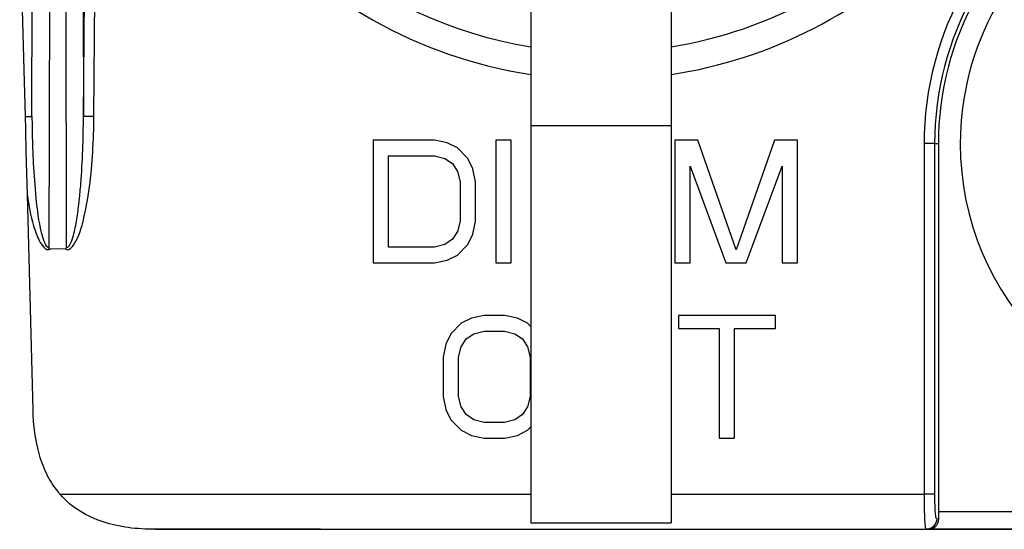
# Model space of a CAD drawing. Units: millimetres. Extents: x 0 to 1500, y 0 to 1000.
# Drawn here: x 1385 to 1413, y 642 to 656 of the extents above; entities that cross this region are included whole.
import ezdxf

# ---------------------------------------------------------------- set-up
doc = ezdxf.new("R2010")
doc.units = ezdxf.units.MM
doc.header["$LTSCALE"] = 82.5
doc.layers.add('00_NO_DMX', color=7, linetype='CONTINUOUS')

msp = doc.modelspace()

# ---------------------------------------------------------------- linework, layer by layer
at = {"layer": '00_NO_DMX', "color": 9, "linetype": 'Continuous'}
for p, q in [((1386.596, 679.014), (1386.645, 653.735)), ((1385.669, 649.961), (1385.724, 678.919)), ((1386.097, 678.919), (1386.152, 649.966)), ((1386.645, 653.735), (1386.857, 678.06)), ((1386.944, 653.732), (1387.157, 678.057)), ((1385.176, 653.735), (1385.188, 659.544)), ((1384.978, 653.733), (1385.176, 653.735)), ((1386.944, 653.732), (1386.645, 653.735)), ((1399.41, 653.479), (1403.41, 653.479)), ((1410.629, 652.961), (1410.629, 642.961)), ((1410.928, 652.961), (1410.629, 652.961)), ((1410.928, 652.961), (1410.928, 642.961)), ((1410.928, 652.961), (1411.035, 652.961)), ((1385.977, 642.961), (1399.41, 642.961)), ((1403.41, 642.961), (1410.629, 642.961)), ((1410.928, 642.961), (1410.629, 642.961)), ((1428.285, 642.461), (1411.035, 642.461)), ((1410.989, 642.261), (1411.038, 642.261))]:
    msp.add_line(p, q, dxfattribs=at)
at = {"layer": '00_NO_DMX', "color": 7, "linetype": 'Continuous'}
for p, q in [((1384.826, 659.544), (1384.952, 654.73)), ((1399.41, 656.895), (1399.41, 653.479)), ((1403.41, 656.895), (1403.41, 653.479)), ((1384.952, 654.73), (1384.978, 653.733)), ((1384.978, 653.733), (1384.988, 653.376)), ((1399.41, 653.479), (1399.41, 643.145)), ((1403.41, 653.479), (1403.41, 643.145)), ((1384.988, 653.376), (1385.004, 652.741)), ((1396.66, 653.061), (1394.91, 653.061)), ((1394.91, 653.061), (1394.91, 649.561)), ((1397.025, 652.987), (1396.66, 653.061)), ((1397.317, 652.838), (1397.025, 652.987)), ((1397.608, 652.54), (1397.317, 652.838)), ((1398.848, 653.061), (1398.41, 653.061)), ((1398.41, 653.061), (1398.41, 649.561)), ((1398.848, 649.561), (1398.848, 653.061)), ((1404.171, 653.061), (1403.515, 653.061)), ((1403.515, 653.061), (1403.515, 649.561)), ((1405.265, 649.934), (1404.171, 653.061)), ((1406.358, 653.061), (1405.265, 649.934)), ((1407.015, 653.061), (1406.358, 653.061)), ((1407.015, 649.561), (1407.015, 653.061)), ((1411.035, 652.961), (1411.035, 642.461)), ((1385.004, 652.741), (1385.037, 651.504)), ((1395.348, 652.615), (1396.66, 652.615)), ((1395.348, 650.008), (1395.348, 652.615)), ((1396.66, 652.615), (1396.952, 652.54)), ((1396.952, 652.54), (1397.171, 652.391)), ((1397.171, 652.391), (1397.317, 652.168)), ((1397.754, 652.242), (1397.608, 652.54)), ((1403.952, 649.561), (1403.952, 652.317)), ((1403.952, 652.317), (1404.973, 649.561)), ((1405.556, 649.561), (1406.577, 652.317)), ((1406.577, 652.317), (1406.577, 649.561)), ((1397.317, 652.168), (1397.39, 651.87)), ((1397.827, 651.87), (1397.754, 652.242)), ((1397.39, 651.87), (1397.39, 650.753)), ((1397.827, 650.753), (1397.827, 651.87)), ((1385.037, 651.504), (1385.197, 645.37)), ((1397.39, 650.753), (1397.317, 650.455)), ((1397.754, 650.38), (1397.827, 650.753)), ((1397.317, 650.455), (1397.171, 650.232)), ((1397.608, 650.083), (1397.754, 650.38)), ((1396.952, 650.083), (1396.66, 650.008)), ((1397.171, 650.232), (1396.952, 650.083)), ((1397.317, 649.785), (1397.608, 650.083)), ((1386.133, 649.951), (1385.715, 649.961)), ((1396.66, 650.008), (1395.348, 650.008)), ((1397.025, 649.636), (1397.317, 649.785)), ((1394.91, 649.561), (1396.66, 649.561)), ((1396.66, 649.561), (1397.025, 649.636)), ((1398.41, 649.561), (1398.848, 649.561)), ((1403.515, 649.561), (1403.952, 649.561)), ((1404.973, 649.561), (1405.556, 649.561)), ((1406.577, 649.561), (1407.015, 649.561)), ((1398.077, 648.061), (1397.713, 647.987)), ((1398.66, 648.061), (1398.077, 648.061)), ((1399.025, 647.987), (1398.66, 648.061)), ((1406.39, 648.061), (1403.619, 648.061)), ((1403.619, 648.061), (1403.619, 647.689)), ((1406.39, 647.689), (1406.39, 648.061)), ((1397.421, 647.838), (1397.129, 647.54)), ((1397.713, 647.987), (1397.421, 647.838)), ((1399.317, 647.838), (1399.025, 647.987)), ((1399.41, 647.742), (1399.317, 647.838)), ((1397.129, 647.54), (1396.983, 647.242)), ((1397.567, 647.391), (1397.785, 647.54)), ((1397.785, 647.54), (1398.077, 647.615)), ((1398.077, 647.615), (1398.66, 647.615)), ((1398.66, 647.615), (1398.952, 647.54)), ((1398.952, 647.54), (1399.171, 647.391)), ((1403.619, 647.689), (1404.785, 647.689)), ((1404.785, 647.689), (1404.785, 644.561)), ((1405.223, 644.561), (1405.223, 647.689)), ((1405.223, 647.689), (1406.39, 647.689)), ((1396.983, 647.242), (1396.91, 646.87)), ((1397.421, 647.168), (1397.567, 647.391)), ((1399.171, 647.391), (1399.317, 647.168)), ((1397.348, 646.87), (1397.421, 647.168)), ((1399.317, 647.168), (1399.39, 646.87)), ((1396.91, 646.87), (1396.91, 645.753)), ((1397.348, 645.753), (1397.348, 646.87)), ((1399.39, 646.87), (1399.39, 645.753)), ((1396.91, 645.753), (1396.983, 645.38)), ((1397.421, 645.455), (1397.348, 645.753)), ((1399.39, 645.753), (1399.317, 645.455)), ((1396.983, 645.38), (1397.129, 645.083)), ((1397.567, 645.232), (1397.421, 645.455)), ((1399.317, 645.455), (1399.171, 645.232)), ((1397.129, 645.083), (1397.421, 644.785)), ((1397.785, 645.083), (1397.567, 645.232)), ((1398.077, 645.008), (1397.785, 645.083)), ((1398.66, 645.008), (1398.077, 645.008)), ((1398.952, 645.083), (1398.66, 645.008)), ((1399.171, 645.232), (1398.952, 645.083)), ((1397.421, 644.785), (1397.713, 644.636)), ((1399.025, 644.636), (1399.317, 644.785)), ((1399.317, 644.785), (1399.41, 644.88)), ((1397.713, 644.636), (1398.077, 644.561)), ((1398.077, 644.561), (1398.66, 644.561)), ((1398.66, 644.561), (1399.025, 644.636)), ((1404.785, 644.561), (1405.223, 644.561)), ((1399.41, 643.145), (1399.41, 642.145)), ((1403.41, 643.145), (1403.41, 642.145)), ((1393.41, 641.961), (1388.696, 641.961)), ((1388.696, 641.961), (1399.91, 641.961)), ((1393.41, 641.961), (1393.91, 641.961)), ((1393.91, 641.961), (1394.827, 641.961)), ((1394.827, 641.961), (1395.577, 641.961)), ((1395.577, 641.961), (1398.744, 641.961)), ((1398.744, 641.961), (1398.827, 641.961)), ((1398.827, 641.961), (1399.077, 641.961)), ((1399.077, 641.961), (1399.41, 641.961)), ((1399.41, 642.145), (1403.41, 642.145)), ((1399.41, 641.961), (1399.91, 641.961)), ((1399.91, 641.961), (1401.91, 641.961)), ((1399.91, 641.961), (1399.994, 641.961)), ((1399.994, 641.961), (1400.16, 641.961)), ((1400.16, 641.961), (1400.41, 641.961)), ((1400.41, 641.961), (1400.744, 641.961)), ((1400.744, 641.961), (1401.077, 641.961)), ((1401.077, 641.961), (1401.41, 641.961)), ((1401.41, 641.961), (1401.66, 641.961)), ((1401.66, 641.961), (1401.827, 641.961)), ((1401.827, 641.961), (1401.91, 641.961)), ((1401.91, 641.961), (1403.577, 641.961)), ((1401.91, 641.961), (1402.41, 641.961)), ((1402.41, 641.961), (1402.744, 641.961)), ((1402.744, 641.961), (1403.077, 641.961)), ((1403.077, 641.961), (1403.16, 641.961)), ((1403.16, 641.961), (1403.327, 641.961)), ((1403.327, 641.961), (1403.577, 641.961)), ((1403.577, 641.961), (1405.91, 641.961)), ((1403.577, 641.961), (1403.66, 641.961)), ((1403.66, 641.961), (1403.827, 641.961)), ((1403.827, 641.961), (1404.077, 641.961)), ((1404.077, 641.961), (1404.41, 641.961)), ((1404.41, 641.961), (1405.077, 641.961)), ((1405.077, 641.961), (1405.41, 641.961)), ((1405.41, 641.961), (1405.66, 641.961)), ((1405.66, 641.961), (1405.827, 641.961)), ((1405.827, 641.961), (1405.91, 641.961)), ((1405.91, 641.961), (1410.691, 641.961)), ((1405.91, 641.961), (1406.16, 641.961)), ((1406.16, 641.961), (1406.327, 641.961)), ((1406.327, 641.961), (1406.41, 641.961)), ((1406.41, 641.961), (1406.66, 641.961)), ((1406.66, 641.961), (1408.16, 641.961)), ((1408.16, 641.961), (1408.66, 641.961)), ((1408.66, 641.961), (1410.691, 641.961)), ((1410.691, 641.961), (1410.778, 641.961)), ((1410.778, 641.961), (1415.062, 641.961)), ((1410.989, 641.961), (1410.778, 641.961)), ((1415.405, 641.961), (1410.989, 641.961))]:
    msp.add_line(p, q, dxfattribs=at)
for centre, radius, start, end in [((1401.41, 668.061), 12.5, 72.0218, 260.7931), ((1401.41, 668.061), 13.279, 180, 261.3127), ((1401.41, 668.061), 12.5, 279.2069, 318.0898), ((1401.41, 668.061), 13.279, 278.6872, 315.6438), ((1419.66, 652.961), 8.625, 150.8588, 180), ((1419.66, 652.961), 8, 150.8603, 180), ((1419.66, 652.961), 8, 180, 360), ((1420.614, 642.458), 9.579, 179.9811, 180.6121), ((1417.582, 642.425), 6.546, 180.6025, 181.4299)]:
    msp.add_arc(centre, radius, start, end, dxfattribs=at)
at = {"layer": '00_NO_DMX', "color": 9, "linetype": 'Continuous'}
for centre, radius, start, end in [((1419.66, 652.961), 9.031, 150.3358, 180), ((1419.66, 652.961), 8.732, 150.7577, 180), ((1416.038, 653.884), 30.862, 180.2765, 180.8384), ((1413.834, 653.842), 28.657, 180.8201, 182.4103), ((1410.635, 653.715), 25.456, 182.4266, 182.9466)]:
    msp.add_arc(centre, radius, start, end, dxfattribs=at)
for points, knots in [([(1386.133, 649.951), (1386.265, 649.873), (1386.526, 650.329), (1386.671, 650.865), (1386.835, 651.739), (1386.917, 652.724), (1386.941, 653.397), (1386.944, 653.732)], [0, 0, 0, 0, 0.11619, 0.242379, 0.494839, 0.74741, 1, 1, 1, 1]), ([(1386.152, 649.991), (1386.229, 650.002), (1386.311, 650.181), (1386.396, 650.466), (1386.469, 650.869), (1386.529, 651.341), (1386.587, 651.979), (1386.63, 652.776), (1386.643, 653.415), (1386.645, 653.735)], [0, 0, 0, 0, 0.060433, 0.123039, 0.248296, 0.373582, 0.49887, 0.749432, 1, 1, 1, 1]), ([(1385.213, 652.406), (1385.23, 652.074), (1385.279, 651.412), (1385.362, 650.749), (1385.441, 650.426)], [0, 0, 0, 0, 0.500134, 1, 1, 1, 1]), ([(1385.037, 651.504), (1385.082, 651.205), (1385.151, 650.832), (1385.29, 650.402), (1385.378, 650.191), (1385.479, 650.036), (1385.598, 649.924), (1385.681, 649.946), (1385.715, 649.961)], [0, 0, 0, 0, 0.500307, 0.625452, 0.750552, 0.875136, 0.938004, 1, 1, 1, 1]), ([(1385.441, 650.426), (1385.461, 650.344), (1385.504, 650.198), (1385.587, 650.003), (1385.669, 649.991)], [0, 0, 0, 0, 0.506643, 1, 1, 1, 1]), ([(1410.629, 642.961), (1410.629, 642.828), (1410.631, 642.583), (1410.64, 642.246), (1410.651, 642.08), (1410.671, 641.961), (1410.691, 641.961)], [0, 0, 0, 0, 0.398183, 0.744456, 0.942446, 1, 1, 1, 1]), ([(1410.928, 642.961), (1410.928, 642.798), (1410.927, 642.581), (1410.949, 642.354), (1410.964, 642.281), (1410.978, 642.267)], [0, 0, 0, 0, 0.698675, 0.916151, 1, 1, 1, 1]), ([(1410.989, 642.261), (1410.989, 642.185), (1410.926, 642.026), (1410.767, 641.961), (1410.691, 641.961)], [0, 0, 0, 0, 0.500674, 1, 1, 1, 1]), ([(1410.978, 642.267), (1410.98, 642.265), (1410.983, 642.262), (1410.987, 642.261), (1410.989, 642.261)], [0, 0, 0, 0, 0.547076, 1, 1, 1, 1])]:
    msp.add_open_spline(points, degree=3, knots=knots, dxfattribs=at)
at = {"layer": '00_NO_DMX', "color": 7, "linetype": 'Continuous'}
for points in [[(1385.197, 645.37), (1385.209, 644.922), (1385.318, 644.061), (1385.682, 643.299), (1385.977, 642.961)], [(1388.696, 641.961), (1388.167, 641.961), (1387.164, 642.083), (1386.324, 642.563), (1385.977, 642.961)]]:
    msp.add_open_spline(points, degree=3, dxfattribs=at)
msp.add_open_spline([(1411.038, 642.261), (1411.04, 642.174), (1410.979, 642.019), (1410.834, 641.961), (1410.778, 641.961)], degree=3, knots=[0, 0, 0, 0, 0.611885, 1, 1, 1, 1], dxfattribs=at)

doc.saveas('drawing.dxf')
